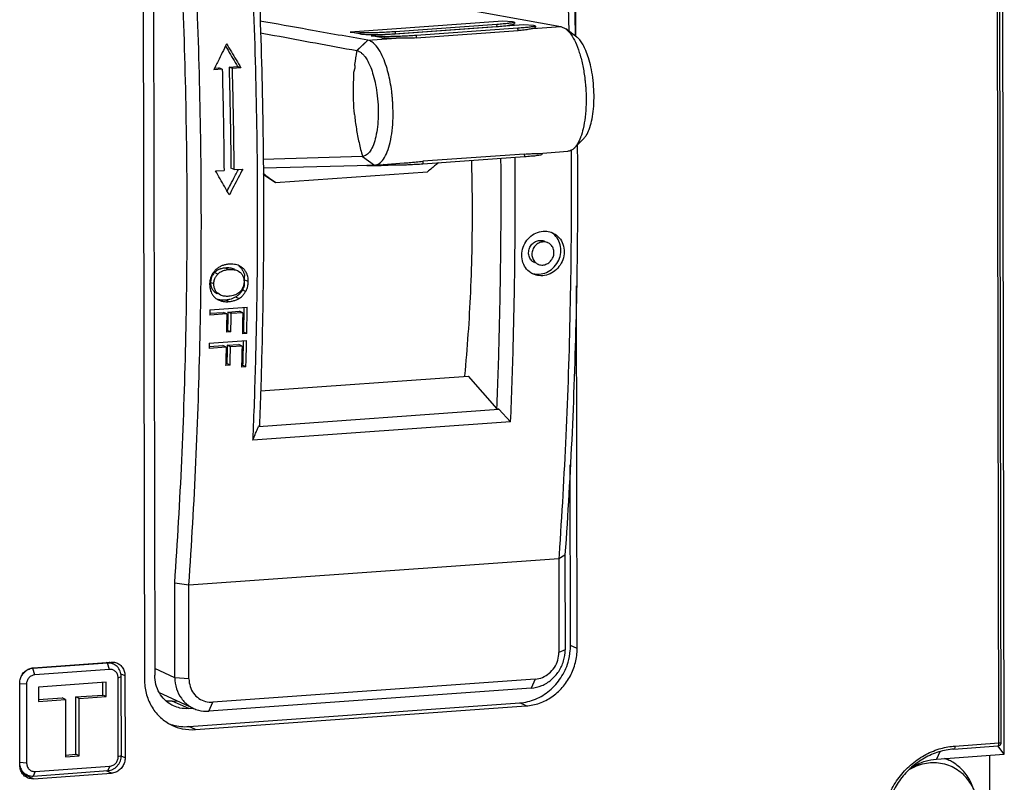
# Model space of a CAD drawing. Units: millimetres. Extents: x -9549 to 10212, y -122113 to 798.
# Drawn here: x 5875 to 5916, y -1157 to -1126 of the extents above; entities that cross this region are included whole.
import ezdxf

# ---------------------------------------------------------------- set-up
doc = ezdxf.new("R2010")
doc.units = ezdxf.units.MM
doc.header["$LTSCALE"] = 23.1
doc.layers.get('0').update_dxf_attribs({"linetype": 'CONTINUOUS'})
for name, color, linetype in [('02___PRT_ALL_AXES', 7, 'CONTINUOUS'), ('3_ALL_AXES', 7, 'CONTINUOUS'), ('7_ALL_FEATURES', 7, 'CONTINUOUS')]:
    doc.layers.add(name, color=color, linetype=linetype)

msp = doc.modelspace()

# ---------------------------------------------------------------- linework, layer by layer
at = {"color": 7, "linetype": 'Continuous'}
for p, q in [((5915.848, -1155.835), (5915.745, -1100.937)), ((5915.629, -1155.368), (5915.54, -1107.997)), ((5915.725, -1155.343), (5915.636, -1107.972)), ((5898.203, -1126.276), (5898.179, -1113.113)), ((5880.356, -1114.388), (5880.428, -1152.757)), ((5880.783, -1114.213), (5880.855, -1152.583)), ((5892.71, -1124.995), (5897.586, -1125.866)), ((5895.19, -1125.646), (5888.9, -1126.096)), ((5896.056, -1125.801), (5889.765, -1126.251)), ((5894.949, -1125.784), (5890.756, -1126.084)), ((5890.76, -1126.166), (5894.954, -1125.866)), ((5894.953, -1125.866), (5894.949, -1125.784)), ((5895.594, -1125.678), (5895.19, -1125.646)), ((5895.669, -1125.694), (5895.672, -1125.749)), ((5896.459, -1125.832), (5896.056, -1125.801)), ((5896.43, -1125.949), (5897.586, -1125.866)), ((5896.534, -1125.848), (5896.537, -1125.904)), ((5897.586, -1125.866), (5897.784, -1125.958)), ((5888.9, -1126.096), (5889.303, -1126.127)), ((5889.306, -1126.169), (5888.9, -1126.096)), ((5889.303, -1126.127), (5889.306, -1126.169)), ((5889.765, -1126.251), (5890.169, -1126.282)), ((5890.171, -1126.323), (5889.765, -1126.251)), ((5890.169, -1126.282), (5890.171, -1126.323)), ((5890.756, -1126.084), (5890.76, -1126.166)), ((5895.815, -1125.938), (5891.621, -1126.238)), ((5891.621, -1126.238), (5891.626, -1126.339)), ((5891.626, -1126.339), (5895.82, -1126.039)), ((5895.82, -1126.039), (5895.815, -1125.938)), ((5898.238, -1126.302), (5897.784, -1125.958)), ((5897.909, -1125.954), (5897.911, -1126.048)), ((5883.768, -1126.672), (5883.874, -1126.849)), ((5889.636, -1126.435), (5889.181, -1126.86)), ((5889.636, -1126.435), (5889.186, -1126.861)), ((5889.636, -1126.435), (5890.792, -1126.352)), ((5889.141, -1127.133), (5889.146, -1127.101)), ((5889.146, -1127.101), (5889.158, -1127.023)), ((5889.158, -1127.023), (5889.174, -1126.927)), ((5889.174, -1126.927), (5889.186, -1126.861)), ((5889.181, -1126.86), (5889.186, -1126.861)), ((5883.362, -1127.496), (5883.284, -1127.655)), ((5889.1, -1127.449), (5889.112, -1127.352)), ((5889.112, -1127.352), (5889.113, -1127.341)), ((5883.633, -1127.63), (5883.284, -1127.655)), ((5883.321, -1127.58), (5883.497, -1127.568)), ((5883.633, -1127.63), (5883.497, -1127.568)), ((5883.916, -1127.538), (5884.266, -1127.513)), ((5884.053, -1127.6), (5883.916, -1127.538)), ((5884.402, -1127.575), (5884.053, -1127.6)), ((5884.402, -1127.575), (5884.266, -1127.513)), ((5889.054, -1127.968), (5889.058, -1127.911)), ((5898.538, -1130.465), (5898.137, -1130.87)), ((5896.087, -1131.119), (5891.894, -1131.419)), ((5896.092, -1131.22), (5896.087, -1131.119)), ((5896.661, -1131.092), (5897.873, -1131.006)), ((5896.812, -1131.13), (5896.81, -1131.082)), ((5898.002, -1130.964), (5898.002, -1131.004)), ((5898.257, -1130.76), (5898.258, -1130.868)), ((5889.407, -1131.216), (5885.311, -1131.344)), ((5889.407, -1131.216), (5889.903, -1131.575)), ((5889.412, -1131.216), (5889.407, -1131.216)), ((5889.412, -1131.216), (5889.903, -1131.576)), ((5889.917, -1131.575), (5891.132, -1131.488)), ((5890.447, -1131.564), (5890.263, -1131.55)), ((5890.445, -1131.537), (5890.447, -1131.564)), ((5891.039, -1131.564), (5891.134, -1131.561)), ((5891.894, -1131.419), (5891.899, -1131.52)), ((5891.899, -1131.52), (5896.092, -1131.22)), ((5883.357, -1131.817), (5883.707, -1131.792)), ((5884.126, -1131.762), (5883.99, -1131.7)), ((5884.126, -1131.762), (5884.476, -1131.737)), ((5884.26, -1131.831), (5884.301, -1131.75)), ((5885.315, -1131.689), (5889.188, -1131.593)), ((5885.318, -1131.945), (5885.824, -1132.298)), ((5885.824, -1132.298), (5892.092, -1131.85)), ((5889.188, -1131.593), (5889.59, -1131.583)), ((5889.59, -1131.583), (5889.903, -1131.575)), ((5889.908, -1131.575), (5889.903, -1131.575)), ((5889.903, -1131.591), (5889.908, -1131.591)), ((5889.908, -1131.575), (5889.917, -1131.575)), ((5889.908, -1131.591), (5889.917, -1131.591)), ((5889.917, -1131.591), (5889.933, -1131.591)), ((5889.933, -1131.591), (5890.044, -1131.589)), ((5890.447, -1131.576), (5890.464, -1131.575)), ((5883.298, -1135.958), (5883.282, -1135.979)), ((5883.452, -1136.064), (5883.316, -1136.002)), ((5883.892, -1135.877), (5883.756, -1135.814)), ((5884.273, -1135.926), (5884.386, -1136.004)), ((5884.495, -1135.829), (5884.359, -1135.766)), ((5883.289, -1136.47), (5883.153, -1136.408)), ((5884.542, -1136.385), (5884.54, -1136.528)), ((5884.543, -1136.232), (5884.542, -1136.385)), ((5884.545, -1136.084), (5884.543, -1136.232)), ((5884.706, -1136.371), (5884.566, -1136.307)), ((5883.115, -1136.454), (5883.115, -1136.483)), ((5883.445, -1136.855), (5883.309, -1136.792)), ((5883.309, -1136.792), (5883.421, -1136.866)), ((5884.477, -1136.691), (5884.462, -1136.718)), ((5884.598, -1136.78), (5884.462, -1136.718)), ((5898.251, -1151.482), (5898.223, -1136.551)), ((5883.191, -1136.842), (5883.204, -1136.868)), ((5883.421, -1136.866), (5883.437, -1136.873)), ((5883.557, -1136.928), (5883.445, -1136.855)), ((5883.897, -1137.198), (5883.761, -1137.135)), ((5884.311, -1137.074), (5884.175, -1137.011)), ((5884.289, -1136.931), (5884.271, -1136.945)), ((5883.126, -1137.538), (5883.122, -1137.751)), ((5883.126, -1137.538), (5884.664, -1137.428)), ((5883.136, -1137.678), (5883.685, -1137.639)), ((5883.821, -1137.701), (5883.685, -1137.639)), ((5883.866, -1137.626), (5883.865, -1137.702)), ((5883.866, -1137.626), (5884.342, -1137.592)), ((5884.002, -1137.688), (5883.866, -1137.626)), ((5884.479, -1137.654), (5884.342, -1137.592)), ((5884.526, -1137.438), (5884.522, -1137.655)), ((5883.821, -1137.701), (5883.122, -1137.751)), ((5883.821, -1137.701), (5883.812, -1138.204)), ((5883.862, -1137.877), (5883.852, -1138.38)), ((5883.865, -1137.702), (5883.862, -1137.877)), ((5884.479, -1137.654), (5884.002, -1137.688)), ((5884.522, -1137.655), (5884.521, -1137.728)), ((5883.801, -1138.384), (5883.852, -1138.38)), ((5883.808, -1138.379), (5883.806, -1138.456)), ((5883.988, -1138.443), (5883.806, -1138.456)), ((5883.812, -1138.204), (5883.808, -1138.379)), ((5883.988, -1138.443), (5883.852, -1138.38)), ((5884.456, -1138.454), (5884.507, -1138.45)), ((5884.463, -1138.449), (5884.462, -1138.526)), ((5884.468, -1138.235), (5884.463, -1138.449)), ((5884.643, -1138.513), (5884.507, -1138.45)), ((5883.099, -1138.91), (5884.637, -1138.8)), ((5884.643, -1138.513), (5884.462, -1138.526)), ((5884.499, -1138.81), (5884.492, -1139.098)), ((5883.099, -1138.91), (5883.094, -1139.122)), ((5883.793, -1139.072), (5883.094, -1139.122)), ((5883.109, -1139.049), (5883.656, -1139.01)), ((5883.793, -1139.072), (5883.656, -1139.01)), ((5883.793, -1139.072), (5883.78, -1139.574)), ((5883.832, -1139.248), (5883.819, -1139.749)), ((5883.836, -1139.073), (5883.832, -1139.248)), ((5883.838, -1138.997), (5883.836, -1139.073)), ((5883.838, -1138.997), (5884.314, -1138.963)), ((5883.974, -1139.059), (5883.838, -1138.997)), ((5884.45, -1139.025), (5883.974, -1139.059)), ((5884.45, -1139.025), (5884.314, -1138.963)), ((5883.78, -1139.574), (5883.776, -1139.748)), ((5884.436, -1139.605), (5884.43, -1139.818)), ((5883.768, -1139.753), (5883.819, -1139.749)), ((5883.776, -1139.748), (5883.774, -1139.825)), ((5883.955, -1139.812), (5883.774, -1139.825)), ((5883.955, -1139.812), (5883.819, -1139.749)), ((5884.423, -1139.822), (5884.473, -1139.819)), ((5884.43, -1139.818), (5884.428, -1139.894)), ((5884.609, -1139.881), (5884.428, -1139.894)), ((5884.609, -1139.881), (5884.473, -1139.819)), ((5885.21, -1140.873), (5893.759, -1140.262)), ((5893.759, -1140.262), (5894.948, -1141.61)), ((5885.129, -1142.337), (5895.024, -1141.63)), ((5895.024, -1141.63), (5894.948, -1141.61)), ((5895.024, -1141.63), (5895.512, -1142.141)), ((5895.512, -1142.141), (5884.888, -1142.9)), ((5885.163, -1142.31), (5885.129, -1142.337)), ((5897.979, -1151.358), (5897.965, -1143.922)), ((5882.257, -1148.863), (5897.494, -1147.774)), ((5897.505, -1147.613), (5897.494, -1147.774)), ((5897.494, -1147.774), (5897.75, -1147.627)), ((5897.494, -1147.774), (5897.501, -1151.64)), ((5897.75, -1147.627), (5897.758, -1151.535)), ((5881.682, -1152.685), (5881.674, -1148.777)), ((5881.674, -1148.777), (5882.257, -1148.864)), ((5882.264, -1152.73), (5882.257, -1148.864)), ((5898.251, -1151.482), (5897.979, -1151.358)), ((5897.758, -1151.535), (5897.501, -1151.64)), ((5878.912, -1152.084), (5875.837, -1152.304)), ((5875.848, -1152.273), (5879.063, -1152.043)), ((5878.912, -1152.084), (5878.854, -1152.058)), ((5878.994, -1152.343), (5878.912, -1152.084)), ((5879.163, -1152.129), (5878.987, -1152.048)), ((5875.837, -1152.304), (5875.796, -1152.286)), ((5875.919, -1152.563), (5875.837, -1152.304)), ((5878.994, -1152.343), (5875.919, -1152.563)), ((5879.344, -1152.687), (5879.472, -1152.635)), ((5879.461, -1152.519), (5879.624, -1152.593)), ((5879.478, -1155.881), (5879.472, -1152.635)), ((5879.624, -1152.593), (5879.63, -1155.988)), ((5881.682, -1152.685), (5880.854, -1152.305)), ((5875.296, -1156.297), (5875.29, -1152.903)), ((5875.57, -1152.957), (5875.29, -1152.936)), ((5875.57, -1152.957), (5875.576, -1156.204)), ((5878.855, -1152.87), (5876.059, -1153.07)), ((5878.72, -1153.398), (5878.719, -1152.879)), ((5878.856, -1153.46), (5878.855, -1152.87)), ((5879.35, -1155.934), (5879.344, -1152.687)), ((5882.264, -1152.73), (5881.682, -1152.685)), ((5896.525, -1152.743), (5883.245, -1153.693)), ((5896.525, -1152.743), (5896.362, -1153.111)), ((5876.059, -1153.07), (5876.06, -1153.66)), ((5877.602, -1153.478), (5878.72, -1153.398)), ((5877.738, -1153.54), (5878.856, -1153.46)), ((5878.856, -1153.46), (5878.72, -1153.398)), ((5882.455, -1153.948), (5881.053, -1153.306)), ((5896.362, -1153.111), (5883.083, -1154.061)), ((5876.06, -1153.588), (5877.043, -1153.518)), ((5876.06, -1153.66), (5877.179, -1153.58)), ((5877.179, -1153.58), (5877.043, -1153.518)), ((5877.179, -1153.58), (5877.183, -1155.941)), ((5877.738, -1153.54), (5877.602, -1153.478)), ((5877.606, -1155.839), (5877.602, -1153.478)), ((5877.742, -1155.901), (5877.738, -1153.54)), ((5881.575, -1153.647), (5881.766, -1153.633)), ((5882.255, -1153.958), (5881.575, -1153.647)), ((5882.257, -1154.696), (5895.886, -1153.721)), ((5882.529, -1154.821), (5896.158, -1153.846)), ((5883.083, -1154.061), (5883.245, -1153.693)), ((5896.158, -1153.846), (5895.886, -1153.721)), ((5882.255, -1153.958), (5882.454, -1153.944)), ((5881.594, -1154.63), (5881.609, -1154.634)), ((5882.529, -1154.821), (5882.257, -1154.696)), ((5913.768, -1155.623), (5915.586, -1155.493)), ((5913.812, -1155.498), (5915.629, -1155.368)), ((5915.848, -1155.835), (5915.587, -1155.492)), ((5877.183, -1155.869), (5877.606, -1155.839)), ((5877.183, -1155.941), (5877.742, -1155.901)), ((5877.742, -1155.901), (5877.606, -1155.839)), ((5879.35, -1155.934), (5879.478, -1155.881)), ((5913.186, -1155.732), (5913.052, -1156.035)), ((5913.052, -1156.035), (5915.848, -1155.835)), ((5875.576, -1156.204), (5875.296, -1156.182)), ((5879.63, -1155.988), (5879.475, -1155.917)), ((5875.594, -1156.687), (5875.38, -1156.589)), ((5875.857, -1156.848), (5875.41, -1156.643)), ((5875.845, -1156.732), (5878.92, -1156.512)), ((5875.926, -1156.548), (5875.845, -1156.732)), ((5875.857, -1156.848), (5879.072, -1156.618)), ((5875.926, -1156.548), (5879.001, -1156.328)), ((5879.072, -1156.618), (5878.851, -1156.517)), ((5879.001, -1156.328), (5878.92, -1156.512))]:
    msp.add_line(p, q, dxfattribs=at)
for points, start_tangent, end_tangent in [([(5897.435, -1116.399), (5897.747, -1121.732), (5897.909, -1125.954)], (0.069449, -0.997586), (0.029357, -0.999569)), ([(5897.691, -1116.336), (5898.003, -1121.655), (5898.176, -1126.249)], (0.069625, -0.997573), (0.027791, -0.999614)), ([(5882.189, -1133.381), (5882.119, -1128.11), (5881.927, -1122.805), (5881.616, -1117.485)], (-0.001879, 0.999998), (-0.069625, 0.997573)), ([(5882.772, -1133.426), (5882.701, -1128.141), (5882.51, -1122.822), (5882.198, -1117.489)], (-0.001879, 0.999998), (-0.069449, 0.997586)), ([(5884.527, -1117.643), (5884.815, -1122.62), (5885.007, -1127.958), (5885.078, -1133.261)], (0.068118, -0.997677), (0.001879, -0.999998)), ([(5884.786, -1117.628), (5885.084, -1122.825), (5885.267, -1128.007), (5885.327, -1131.69)], (0.068086, -0.997679), (0.0083, -0.999966)), ([(5889.636, -1126.435), (5887.192, -1126), (5885.183, -1125.642)], (-0.984621, 0.174704), (-0.98444, 0.175723)), ([(5895.662, -1125.691), (5895.655, -1125.703), (5895.572, -1125.722), (5895.42, -1125.742), (5895.207, -1125.763), (5894.949, -1125.784)], (-0.31214, -0.950036), (-0.997452, -0.071338)), ([(5894.954, -1125.866), (5895.212, -1125.844), (5895.424, -1125.819), (5895.576, -1125.792), (5895.658, -1125.765), (5895.665, -1125.748)], (0.997452, 0.071338), (0.178018, 0.984027)), ([(5895.594, -1125.678), (5895.663, -1125.688), (5895.662, -1125.691)], (0.997028, -0.077037), (-0.31214, -0.950036)), ([(5896.528, -1125.846), (5896.521, -1125.858), (5896.438, -1125.876), (5896.285, -1125.896), (5896.073, -1125.918), (5895.815, -1125.938)], (-0.31214, -0.950036), (-0.997452, -0.071338)), ([(5896.459, -1125.832), (5896.528, -1125.843), (5896.528, -1125.846)], (0.997028, -0.077037), (-0.31214, -0.950036)), ([(5885.2, -1126.125), (5885.782, -1126.233), (5887.473, -1126.545), (5889.181, -1126.86)], (0.983285, -0.182074), (0.983513, -0.180837)), ([(5890.756, -1126.084), (5890.47, -1126.102), (5890.177, -1126.117), (5889.896, -1126.128), (5889.646, -1126.133), (5889.444, -1126.133), (5889.303, -1126.127)], (-0.997452, -0.071338), (-0.997028, 0.077037)), ([(5889.305, -1126.169), (5889.447, -1126.185), (5889.649, -1126.195), (5889.899, -1126.198), (5890.18, -1126.194), (5890.474, -1126.183), (5890.76, -1126.166)], (0.984486, -0.175465), (0.997452, 0.071338)), ([(5891.621, -1126.238), (5891.335, -1126.256), (5891.042, -1126.271), (5890.761, -1126.282), (5890.512, -1126.287), (5890.31, -1126.287), (5890.169, -1126.282)], (-0.997452, -0.071338), (-0.997028, 0.077037)), ([(5896.43, -1125.949), (5896.277, -1125.98), (5896.069, -1126.014), (5895.82, -1126.039)], (-0.977309, -0.211817), (-0.997452, -0.071338)), ([(5896.43, -1125.949), (5896.521, -1125.921), (5896.531, -1125.902)], (0.977294, 0.211889), (0.250487, 0.96812)), ([(5897.784, -1125.958), (5897.792, -1125.965), (5897.992, -1126.183), (5898.178, -1126.511), (5898.34, -1126.932), (5898.471, -1127.426), (5898.563, -1127.969)], (0.800472, -0.59937), (0.127421, -0.991849)), ([(5883.813, -1126.58), (5883.637, -1126.939), (5883.461, -1127.297), (5883.362, -1127.496)], (-0.439797, -0.898097), (-0.443039, -0.896503)), ([(5883.813, -1126.58), (5884.01, -1126.912), (5884.206, -1127.244), (5884.402, -1127.575)], (0.510369, -0.859956), (0.508213, -0.861231)), ([(5890.613, -1128.538), (5890.551, -1128.142), (5890.47, -1127.777), (5890.365, -1127.421), (5890.226, -1127.075), (5890.027, -1126.731), (5889.799, -1126.503), (5889.636, -1126.435)], (-0.126806, 0.991928), (-0.983688, 0.179882)), ([(5890.171, -1126.323), (5890.317, -1126.339), (5890.53, -1126.349), (5890.792, -1126.352)], (0.984486, -0.175465), (0.99999, 0.004365)), ([(5891.626, -1126.339), (5891.351, -1126.351), (5891.066, -1126.353), (5890.792, -1126.352)], (-0.997452, -0.071338), (-0.99999, -0.004365)), ([(5898.94, -1128.461), (5898.894, -1127.97), (5898.818, -1127.534), (5898.721, -1127.163), (5898.612, -1126.861), (5898.499, -1126.626), (5898.385, -1126.452), (5898.275, -1126.332), (5898.237, -1126.301)], (-0.052869, 0.998601), (-0.798466, 0.602039)), ([(5883.874, -1126.849), (5884.07, -1127.181), (5884.266, -1127.513)], (0.509711, -0.860346), (0.508266, -0.8612)), ([(5889.186, -1126.861), (5889.275, -1126.892), (5889.376, -1126.96), (5889.485, -1127.074), (5889.6, -1127.244), (5889.717, -1127.479), (5889.829, -1127.784), (5889.928, -1128.16), (5890.005, -1128.602), (5890.051, -1129.096)], (0.981519, -0.191365), (0.051847, -0.998655)), ([(5889.071, -1127.692), (5889.078, -1127.671), (5889.085, -1127.652), (5889.091, -1127.634), (5889.096, -1127.617), (5889.1, -1127.601), (5889.103, -1127.586), (5889.106, -1127.573), (5889.109, -1127.56), (5889.11, -1127.548), (5889.111, -1127.537), (5889.112, -1127.528), (5889.113, -1127.519), (5889.113, -1127.511), (5889.114, -1127.504), (5889.114, -1127.497), (5889.114, -1127.491), (5889.114, -1127.486), (5889.112, -1127.479), (5889.106, -1127.477), (5889.102, -1127.475), (5889.1, -1127.471), (5889.098, -1127.465), (5889.098, -1127.457), (5889.1, -1127.449)], (0.326309, 0.945263), (0.185468, 0.98265)), ([(5889.113, -1127.341), (5889.121, -1127.276), (5889.13, -1127.209), (5889.141, -1127.133)], (0.124953, 0.992163), (0.146334, 0.989235)), ([(5883.633, -1127.63), (5883.666, -1129.02), (5883.691, -1130.408), (5883.707, -1131.792)], (0.026579, -0.999647), (0.008703, -0.999962)), ([(5883.916, -1127.538), (5883.949, -1128.928), (5883.974, -1130.316), (5883.99, -1131.7)], (0.026687, -0.999644), (0.008733, -0.999962)), ([(5884.126, -1131.762), (5884.11, -1130.378), (5884.086, -1128.99), (5884.053, -1127.6)], (-0.008703, 0.999962), (-0.026579, 0.999647)), ([(5889.058, -1127.853), (5889.056, -1127.822), (5889.055, -1127.791), (5889.056, -1127.763)], (-0.077495, 0.996993), (0.080808, 0.99673)), ([(5889.056, -1127.763), (5889.06, -1127.738), (5889.064, -1127.715), (5889.071, -1127.692)], (0.086421, 0.996259), (0.319012, 0.947751)), ([(5889.058, -1127.911), (5889.059, -1127.894), (5889.059, -1127.873), (5889.058, -1127.853)], (0.088422, 0.996083), (-0.066632, 0.997778)), ([(5889.039, -1128.769), (5889.036, -1128.604), (5889.037, -1128.451), (5889.04, -1128.3)], (-0.022208, 0.999753), (0.02647, 0.99965)), ([(5889.04, -1128.3), (5889.041, -1128.237), (5889.044, -1128.178), (5889.046, -1128.119)], (0.026731, 0.999643), (0.044719, 0.999)), ([(5889.046, -1128.119), (5889.049, -1128.067), (5889.051, -1128.017), (5889.054, -1127.968)], (0.04471, 0.999), (0.060679, 0.998157)), ([(5898.563, -1127.969), (5898.584, -1128.147), (5898.6, -1128.326), (5898.612, -1128.505)], (0.127421, -0.991849), (0.052882, -0.998601)), ([(5890.661, -1129.074), (5890.65, -1128.894), (5890.634, -1128.715), (5890.613, -1128.538)], (-0.051838, 0.998656), (-0.126806, 0.991928)), ([(5898.612, -1128.505), (5898.619, -1129.065), (5898.581, -1129.598), (5898.499, -1130.075), (5898.397, -1130.421)], (0.052878, -0.998601), (-0.349074, -0.937095)), ([(5898.538, -1130.465), (5898.623, -1130.358), (5898.751, -1130.103), (5898.85, -1129.767), (5898.916, -1129.368), (5898.946, -1128.926), (5898.94, -1128.461)], (0.703891, 0.710308), (-0.052869, 0.998601)), ([(5889.082, -1129.495), (5889.06, -1129.238), (5889.047, -1129.001), (5889.039, -1128.769)], (-0.097301, 0.995255), (-0.02218, 0.999754)), ([(5890.052, -1129.096), (5890.058, -1129.559), (5890.027, -1130.003), (5889.959, -1130.405), (5889.858, -1130.742), (5889.728, -1130.998), (5889.577, -1131.158), (5889.412, -1131.216)], (0.051849, -0.998655), (-0.9991, -0.042411)), ([(5889.917, -1131.575), (5890.098, -1131.509), (5890.273, -1131.328), (5890.427, -1131.034), (5890.548, -1130.638), (5890.63, -1130.162), (5890.669, -1129.631), (5890.661, -1129.074)], (0.99723, 0.074375), (-0.051851, 0.998655)), ([(5889.082, -1129.495), (5889.157, -1130.076), (5889.267, -1130.651), (5889.412, -1131.216)], (0.097547, -0.995231), (0.27801, -0.960578)), ([(5898.397, -1130.421), (5898.378, -1130.47), (5898.225, -1130.763), (5898.137, -1130.871)], (-0.349074, -0.937095), (-0.70287, -0.711319)), ([(5896.087, -1131.119), (5896.337, -1131.105), (5896.546, -1131.098), (5896.667, -1131.092)], (0.997452, 0.071338), (0.997386, 0.072253)), ([(5896.092, -1131.22), (5896.351, -1131.2), (5896.563, -1131.179), (5896.716, -1131.158)], (0.997452, 0.071338), (0.999736, -0.022987)), ([(5896.716, -1131.158), (5896.798, -1131.14), (5896.805, -1131.128)], (0.999736, -0.022987), (0.312385, 0.949955)), ([(5898.137, -1130.871), (5898.05, -1130.942), (5897.873, -1131.006)], (-0.70287, -0.711319), (-0.997128, -0.075738)), ([(5898.002, -1131.004), (5898.009, -1132.336)], (0.007686, -0.99997), (0.001879, -0.999998)), ([(5898.258, -1130.868), (5898.265, -1132.231)], (0.007851, -0.999969), (0.001879, -0.999998)), ([(5890.447, -1131.564), (5890.587, -1131.57), (5890.79, -1131.57), (5891.039, -1131.564)], (0.997028, -0.077037), (0.999542, 0.030265)), ([(5891.13, -1131.488), (5891.335, -1131.47), (5891.619, -1131.442), (5891.894, -1131.419)], (0.997374, 0.072428), (0.997452, 0.071338)), ([(5891.134, -1131.561), (5891.32, -1131.554), (5891.613, -1131.539), (5891.899, -1131.52)], (0.999375, 0.035344), (0.997452, 0.071338)), ([(5892.556, -1131.473), (5892.419, -1131.578), (5892.263, -1131.705), (5892.092, -1131.85)], (-0.800224, -0.599701), (-0.753968, -0.656911)), ([(5893.896, -1131.379), (5893.924, -1133.012), (5893.854, -1136.806), (5893.614, -1140.252)], (0.027454, -0.999623), (-0.095805, -0.9954)), ([(5895.12, -1132.456), (5895.114, -1131.291)], (-0.001879, 0.999998), (-0.006987, 0.999976)), ([(5895.702, -1132.501), (5895.696, -1131.249)], (-0.001879, 0.999998), (-0.007336, 0.999973)), ([(5883.923, -1132.802), (5883.734, -1132.474), (5883.547, -1132.146), (5883.357, -1131.817)], (-0.497121, 0.867681), (-0.499355, 0.866397)), ([(5883.835, -1132.648), (5883.971, -1132.385), (5884.157, -1132.031), (5884.26, -1131.831)], (0.459615, 0.888118), (0.456122, 0.889917)), ([(5884.476, -1131.737), (5884.293, -1132.093), (5884.107, -1132.447), (5883.923, -1132.802)], (-0.458795, -0.888542), (-0.46252, -0.886609)), ([(5885.824, -1132.298), (5885.656, -1132.177), (5885.518, -1132.072), (5885.406, -1131.981), (5885.319, -1131.905), (5885.318, -1131.904)], (-0.819277, 0.573399), (-0.735959, 0.677026)), ([(5885.327, -1131.69), (5885.334, -1133.156)], (0.0083, -0.999966), (0.001879, -0.999998)), ([(5889.59, -1131.585), (5889.731, -1131.591), (5889.903, -1131.591)], (0.997028, -0.077037), (0.999961, 0.008808)), ([(5890.044, -1131.589), (5890.183, -1131.585), (5890.447, -1131.576)], (0.999776, 0.021173), (0.999048, 0.043616)), ([(5898.009, -1132.336), (5897.958, -1137.564), (5897.786, -1142.717), (5897.505, -1147.613)], (0.001879, -0.999998), (-0.069367, -0.997591)), ([(5898.265, -1132.231), (5898.214, -1137.446), (5898.042, -1142.585), (5897.75, -1147.627)], (0.001879, -0.999998), (-0.070376, -0.997521)), ([(5894.948, -1141.61), (5895.047, -1138.585), (5895.104, -1135.532), (5895.12, -1132.456)], (0.039794, 0.999208), (-0.001879, 0.999998)), ([(5895.512, -1142.141), (5895.622, -1138.957), (5895.685, -1135.742), (5895.702, -1132.501)], (0.041858, 0.999124), (-0.001879, 0.999998)), ([(5885.334, -1133.156), (5885.319, -1136.232), (5885.262, -1139.285), (5885.163, -1142.31)], (0.001879, -0.999998), (-0.039794, -0.999208)), ([(5881.674, -1148.777), (5881.967, -1143.734), (5882.138, -1138.596), (5882.189, -1133.381)], (0.070376, 0.997521), (-0.001879, 0.999998)), ([(5882.257, -1148.863), (5882.549, -1143.807), (5882.721, -1138.654), (5882.772, -1133.426)], (0.070171, 0.997535), (-0.001879, 0.999998)), ([(5885.078, -1133.261), (5885.061, -1136.502), (5884.998, -1139.716), (5884.888, -1142.9)], (0.001879, -0.999998), (-0.041858, -0.999124)), ([(5896.026, -1134.957), (5896.181, -1134.671), (5896.412, -1134.452), (5896.696, -1134.322), (5896.999, -1134.299), (5897.243, -1134.366)], (0.329159, 0.944274), (0.90899, -0.416818)), ([(5897.581, -1135.089), (5897.531, -1134.778), (5897.381, -1134.513), (5897.183, -1134.344)], (0.010527, 0.999945), (-0.857143, 0.515079)), ([(5897.243, -1134.366), (5897.282, -1134.385), (5897.513, -1134.57), (5897.666, -1134.837), (5897.717, -1135.152)], (0.90899, -0.416818), (-0.010473, -0.999945)), ([(5896.253, -1135.184), (5896.29, -1134.998), (5896.39, -1134.837), (5896.536, -1134.724), (5896.71, -1134.675), (5896.883, -1134.698), (5896.915, -1134.711)], (0.010527, 0.999945), (0.908883, -0.417051)), ([(5897.051, -1134.773), (5897.023, -1134.762), (5896.85, -1134.737), (5896.676, -1134.785), (5896.528, -1134.897), (5896.427, -1135.059), (5896.389, -1135.247)], (-0.908847, 0.417129), (-0.010473, -0.999945)), ([(5897.298, -1135.182), (5897.265, -1135.001), (5897.168, -1134.854), (5897.051, -1134.773)], (0.010473, 0.999945), (-0.908847, 0.417129)), ([(5895.97, -1135.277), (5896.026, -1134.957)], (0.010473, 0.999945), (0.329159, 0.944274)), ([(5896.499, -1135.593), (5896.385, -1135.515), (5896.287, -1135.367), (5896.253, -1135.184)], (-0.908861, 0.417099), (0.010527, 0.999945)), ([(5897.717, -1135.152), (5897.66, -1135.471), (5897.504, -1135.757), (5897.272, -1135.975), (5896.987, -1136.105), (5896.684, -1136.128), (5896.441, -1136.061)], (-0.010473, -0.999945), (-0.908998, 0.416801)), ([(5896.635, -1135.655), (5896.663, -1135.667), (5896.836, -1135.691), (5897.01, -1135.643), (5897.158, -1135.532), (5897.26, -1135.37), (5897.298, -1135.182)], (0.908824, -0.417179), (0.010473, 0.999945)), ([(5897.523, -1135.412), (5897.581, -1135.089)], (0.335159, 0.942162), (0.010527, 0.999945)), ([(5896.441, -1136.061), (5896.402, -1136.042), (5896.173, -1135.858), (5896.021, -1135.591), (5895.97, -1135.277)], (-0.908998, 0.416801), (0.010473, 0.999945)), ([(5896.389, -1135.247), (5896.422, -1135.428), (5896.519, -1135.575), (5896.635, -1135.655)], (-0.010473, -0.999945), (0.908824, -0.417179)), ([(5896.541, -1136.065), (5896.844, -1136.044), (5897.129, -1135.918), (5897.364, -1135.701), (5897.523, -1135.412)], (0.993074, -0.117489), (0.335159, 0.942162)), ([(5883.282, -1135.979), (5883.223, -1136.068)], (-0.60375, -0.797174), (-0.495116, -0.868827)), ([(5883.316, -1136.002), (5883.226, -1136.122)], (-0.693386, -0.720566), (-0.492659, -0.870223)), ([(5883.399, -1135.856), (5883.302, -1135.953), (5883.298, -1135.958)], (-0.764154, -0.645034), (-0.629602, -0.776918)), ([(5883.435, -1135.907), (5883.316, -1136.002)], (-0.858737, -0.512417), (-0.693386, -0.720566)), ([(5883.513, -1135.776), (5883.399, -1135.856)], (-0.865662, -0.500629), (-0.764154, -0.645034)), ([(5883.547, -1135.856), (5883.435, -1135.907)], (-0.943632, -0.330997), (-0.858737, -0.512417)), ([(5883.452, -1136.064), (5883.572, -1135.97)], (0.69336, 0.720592), (0.858818, 0.51228)), ([(5883.636, -1135.716), (5883.513, -1135.776)], (-0.929204, -0.369568), (-0.865662, -0.500629)), ([(5883.756, -1135.814), (5883.586, -1135.843), (5883.547, -1135.856)], (-0.997452, -0.071338), (-0.943632, -0.330997)), ([(5883.572, -1135.97), (5883.722, -1135.906)], (0.858818, 0.51228), (0.96144, 0.275014)), ([(5883.898, -1135.656), (5883.764, -1135.676), (5883.636, -1135.716)], (-0.997452, -0.071338), (-0.929204, -0.369568)), ([(5883.722, -1135.906), (5883.892, -1135.877)], (0.96144, 0.275014), (0.997452, 0.071338)), ([(5884.137, -1135.863), (5884.121, -1135.856), (5883.951, -1135.816), (5883.756, -1135.814)], (-0.907215, 0.420668), (-0.997452, -0.071338)), ([(5883.892, -1135.877), (5884.087, -1135.878), (5884.257, -1135.918), (5884.273, -1135.925)], (0.997452, 0.071338), (0.907212, -0.420673)), ([(5884.332, -1135.72), (5884.132, -1135.663), (5883.898, -1135.656)], (-0.908644, 0.417571), (-0.997452, -0.071338)), ([(5884.323, -1135.736), (5884.359, -1135.766)], (0.783635, -0.621222), (0.732161, -0.681132)), ([(5884.39, -1135.75), (5884.336, -1135.722), (5884.332, -1135.72)], (-0.860672, 0.509159), (-0.908644, 0.417571)), ([(5884.359, -1135.766), (5884.402, -1135.811)], (0.732161, -0.681132), (0.664815, -0.747008)), ([(5884.386, -1136.004), (5884.467, -1136.114)], (0.691078, -0.722781), (0.482148, -0.87609)), ([(5884.495, -1135.829), (5884.39, -1135.75)], (-0.732169, 0.681123), (-0.860672, 0.509159)), ([(5884.402, -1135.811), (5884.441, -1135.86), (5884.503, -1135.965)], (0.664815, -0.747008), (0.418845, -0.908058)), ([(5884.543, -1135.879), (5884.495, -1135.829)], (-0.655763, 0.754967), (-0.732169, 0.681123)), ([(5884.503, -1135.965), (5884.545, -1136.084)], (0.418845, -0.908058), (0.244984, -0.969527)), ([(5884.614, -1135.978), (5884.543, -1135.879)], (-0.497566, 0.867426), (-0.655763, 0.754967)), ([(5884.685, -1136.164), (5884.614, -1135.978)], (-0.221469, 0.975167), (-0.497566, 0.867426)), ([(5896.368, -1136.024), (5896.541, -1136.065)], (0.942355, -0.334615), (0.993074, -0.117489)), ([(5883.119, -1136.404), (5883.115, -1136.454)], (-0.093808, -0.99559), (-0.041459, -0.99914)), ([(5883.165, -1136.195), (5883.128, -1136.333), (5883.119, -1136.404)], (-0.338855, -0.940839), (-0.093808, -0.99559)), ([(5883.153, -1136.408), (5883.168, -1136.553)], (-0.011812, -0.99993), (0.228861, -0.973459)), ([(5883.171, -1136.261), (5883.153, -1136.408)], (-0.242492, -0.970153), (-0.011812, -0.99993)), ([(5883.223, -1136.068), (5883.165, -1136.195)], (-0.495116, -0.868827), (-0.338855, -0.940839)), ([(5883.226, -1136.122), (5883.171, -1136.261)], (-0.492659, -0.870223), (-0.242492, -0.970153)), ([(5883.289, -1136.47), (5883.307, -1136.324)], (0.011752, 0.999931), (0.242229, 0.970219)), ([(5883.307, -1136.324), (5883.362, -1136.184), (5883.367, -1136.176)], (0.242229, 0.970219), (0.506876, 0.862019)), ([(5883.367, -1136.176), (5883.452, -1136.064)], (0.506876, 0.862019), (0.69336, 0.720592)), ([(5884.467, -1136.114), (5884.516, -1136.243), (5884.531, -1136.384)], (0.482148, -0.87609), (-0.011766, -0.999931)), ([(5884.531, -1136.384), (5884.521, -1136.488), (5884.493, -1136.585)], (-0.011766, -0.999931), (-0.35282, -0.935691)), ([(5884.682, -1136.566), (5884.692, -1136.517), (5884.706, -1136.371)], (0.23224, 0.972659), (0.011761, 0.999931)), ([(5884.706, -1136.371), (5884.685, -1136.164)], (0.011761, 0.999931), (-0.221469, 0.975167)), ([(5883.115, -1136.483), (5883.124, -1136.62)], (-0.011756, -0.999931), (0.145035, -0.989426)), ([(5883.124, -1136.62), (5883.154, -1136.749)], (0.145035, -0.989426), (0.310266, -0.95065)), ([(5883.154, -1136.749), (5883.191, -1136.842)], (0.310266, -0.95065), (0.431769, -0.901984)), ([(5883.168, -1136.553), (5883.22, -1136.685)], (0.228861, -0.973459), (0.510827, -0.859684)), ([(5883.22, -1136.685), (5883.309, -1136.792)], (0.510827, -0.859684), (0.74271, -0.669613)), ([(5883.304, -1136.615), (5883.289, -1136.47)], (-0.229123, 0.973397), (0.011752, 0.999931)), ([(5883.356, -1136.747), (5883.304, -1136.615)], (-0.511222, 0.859448), (-0.229123, 0.973397)), ([(5883.445, -1136.855), (5883.356, -1136.747)], (-0.742721, 0.669601), (-0.511222, 0.859448)), ([(5884.39, -1136.76), (5884.316, -1136.831), (5884.23, -1136.887)], (-0.654104, -0.756405), (-0.88026, -0.474491)), ([(5884.462, -1136.718), (5884.385, -1136.833), (5884.289, -1136.931)], (-0.487349, -0.873207), (-0.761498, -0.648167)), ([(5884.449, -1136.677), (5884.39, -1136.76)], (-0.506255, -0.862384), (-0.654104, -0.756405)), ([(5884.493, -1136.585), (5884.449, -1136.677)], (-0.35282, -0.935691), (-0.506255, -0.862384)), ([(5884.54, -1136.528), (5884.519, -1136.593), (5884.493, -1136.656), (5884.477, -1136.691)], (-0.26169, -0.965152), (-0.456099, -0.889929)), ([(5884.521, -1136.895), (5884.598, -1136.78)], (0.631512, 0.775366), (0.487294, 0.873238)), ([(5884.598, -1136.78), (5884.656, -1136.654)], (0.487294, 0.873238), (0.337516, 0.94132)), ([(5884.656, -1136.654), (5884.682, -1136.566)], (0.337516, 0.94132), (0.23224, 0.972659)), ([(5883.204, -1136.868), (5883.275, -1136.974)], (0.465811, -0.884884), (0.644237, -0.764826)), ([(5883.275, -1136.974), (5883.296, -1136.998)], (0.644237, -0.764826), (0.687097, -0.726566)), ([(5883.296, -1136.998), (5883.368, -1137.062)], (0.687097, -0.726566), (0.799729, -0.600361)), ([(5883.368, -1137.062), (5883.448, -1137.113)], (0.799729, -0.600361), (0.88184, -0.471548)), ([(5883.448, -1137.113), (5883.48, -1137.129)], (0.88184, -0.471548), (0.906012, -0.423252)), ([(5883.761, -1137.135), (5883.607, -1137.135), (5883.468, -1137.111)], (-0.997452, -0.071338), (-0.967163, 0.254156)), ([(5883.48, -1137.129), (5883.606, -1137.174), (5883.745, -1137.197), (5883.897, -1137.198)], (0.906012, -0.423252), (0.997452, 0.071338)), ([(5883.902, -1136.978), (5883.724, -1136.974), (5883.568, -1136.933), (5883.557, -1136.928)], (-0.997452, -0.071338), (-0.908211, 0.418514)), ([(5883.94, -1137.107), (5883.911, -1137.114), (5883.761, -1137.135)], (-0.969154, -0.246455), (-0.997452, -0.071338)), ([(5883.897, -1137.198), (5884.046, -1137.176), (5884.185, -1137.134)], (0.997452, 0.071338), (0.931465, 0.36383)), ([(5884.131, -1136.931), (5884.022, -1136.961), (5883.902, -1136.978)], (-0.941561, -0.336842), (-0.997452, -0.071338)), ([(5884.049, -1137.072), (5883.94, -1137.107)], (-0.931725, -0.363164), (-0.969154, -0.246455)), ([(5884.175, -1137.011), (5884.049, -1137.072)], (-0.864333, -0.502919), (-0.931725, -0.363164)), ([(5884.23, -1136.887), (5884.131, -1136.931)], (-0.88026, -0.474491), (-0.941561, -0.336842)), ([(5884.271, -1136.945), (5884.175, -1137.011)], (-0.781042, -0.624478), (-0.864333, -0.502919)), ([(5884.185, -1137.134), (5884.311, -1137.074)], (0.931465, 0.36383), (0.864319, 0.502944)), ([(5884.311, -1137.074), (5884.346, -1137.052)], (0.864319, 0.502944), (0.837582, 0.546312)), ([(5884.346, -1137.052), (5884.425, -1136.993)], (0.837582, 0.546312), (0.761469, 0.648201)), ([(5884.425, -1136.993), (5884.521, -1136.895)], (0.761469, 0.648201), (0.631512, 0.775366)), ([(5884.643, -1138.513), (5884.651, -1138.152), (5884.657, -1137.79), (5884.664, -1137.428)], (0.021403, 0.999771), (0.016496, 0.999864)), ([(5883.988, -1138.443), (5883.993, -1138.191), (5883.998, -1137.94), (5884.002, -1137.688)], (0.020871, 0.999782), (0.017456, 0.999848)), ([(5884.479, -1137.654), (5884.473, -1137.945), (5884.468, -1138.235)], (-0.017456, -0.999848), (-0.020086, -0.999798)), ([(5884.521, -1137.728), (5884.514, -1138.089), (5884.507, -1138.45)], (-0.018218, -0.999834), (-0.021507, -0.999769)), ([(5884.609, -1139.881), (5884.619, -1139.521), (5884.628, -1139.161), (5884.637, -1138.8)], (0.027658, 0.999617), (0.022709, 0.999742)), ([(5883.955, -1139.812), (5883.962, -1139.561), (5883.968, -1139.31), (5883.974, -1139.059)], (0.02712, 0.999632), (0.023677, 0.99972)), ([(5884.45, -1139.025), (5884.443, -1139.315), (5884.436, -1139.605)], (-0.023677, -0.99972), (-0.026328, -0.999653)), ([(5884.492, -1139.098), (5884.483, -1139.459), (5884.473, -1139.819)], (-0.024473, -0.999701), (-0.02779, -0.999614)), ([(5884.888, -1142.9), (5884.969, -1142.713), (5885.049, -1142.525), (5885.129, -1142.337)], (0.395034, 0.918666), (0.39211, 0.919918)), ([(5897.97, -1151.565), (5897.979, -1151.358)], (0.08635, 0.996265), (-0.001879, 0.999998)), ([(5895.886, -1153.721), (5896.534, -1153.567), (5897.118, -1153.21), (5897.581, -1152.688), (5897.878, -1152.049), (5897.97, -1151.565)], (0.997452, 0.071338), (0.08635, 0.996265)), ([(5896.158, -1153.846), (5896.701, -1153.732), (5897.206, -1153.475), (5897.64, -1153.092), (5897.972, -1152.609), (5898.18, -1152.061), (5898.251, -1151.482)], (0.997452, 0.071338), (-0.001879, 0.999998)), ([(5896.362, -1153.111), (5896.794, -1153.008), (5897.184, -1152.77), (5897.492, -1152.422), (5897.69, -1151.996), (5897.758, -1151.535)], (0.997452, 0.071338), (-0.001879, 0.999998)), ([(5896.525, -1152.743), (5896.828, -1152.67), (5897.1, -1152.504), (5897.315, -1152.261), (5897.454, -1151.964), (5897.501, -1151.64)], (0.997452, 0.071338), (-0.001879, 0.999998)), ([(5879.163, -1152.129), (5879.126, -1152.114), (5879.021, -1152.088), (5878.912, -1152.084)], (-0.908977, 0.416847), (-0.997452, -0.071338)), ([(5879.063, -1152.043), (5879.236, -1152.06), (5879.314, -1152.088)], (0.997452, 0.071338), (0.909004, -0.416788)), ([(5879.472, -1152.635), (5879.461, -1152.52), (5879.429, -1152.412), (5879.377, -1152.313), (5879.308, -1152.229), (5879.223, -1152.162), (5879.163, -1152.129)], (-0.001879, 0.999998), (-0.908977, 0.416847)), ([(5879.314, -1152.088), (5879.392, -1152.132), (5879.516, -1152.254), (5879.596, -1152.413), (5879.624, -1152.593)], (0.909004, -0.416788), (0.001879, -0.999998)), ([(5875.29, -1152.903), (5875.317, -1152.719), (5875.396, -1152.549), (5875.52, -1152.409), (5875.675, -1152.314), (5875.848, -1152.273)], (-0.001879, 0.999998), (0.997452, 0.071338)), ([(5875.837, -1152.304), (5875.727, -1152.324), (5875.623, -1152.365), (5875.526, -1152.426), (5875.441, -1152.506), (5875.373, -1152.599)], (-0.997452, -0.071338), (-0.518296, -0.855201)), ([(5875.919, -1152.563), (5875.851, -1152.575), (5875.785, -1152.601), (5875.725, -1152.639), (5875.672, -1152.689), (5875.628, -1152.748), (5875.596, -1152.814), (5875.576, -1152.885), (5875.57, -1152.957)], (-0.997452, -0.071338), (0.001879, -0.999998)), ([(5879.344, -1152.687), (5879.337, -1152.616), (5879.317, -1152.548), (5879.285, -1152.486), (5879.241, -1152.434), (5879.188, -1152.391), (5879.128, -1152.362), (5879.062, -1152.345), (5878.994, -1152.343)], (-0.001879, 0.999998), (-0.997452, -0.071338)), ([(5881.627, -1153.846), (5881.556, -1153.811), (5881.266, -1153.597), (5881.043, -1153.307), (5880.903, -1152.961), (5880.855, -1152.583)], (-0.908956, 0.416892), (-0.001879, 0.999998)), ([(5880.428, -1152.757), (5880.5, -1153.325), (5880.711, -1153.844), (5881.045, -1154.279), (5881.48, -1154.599), (5881.586, -1154.652)], (0.001879, -0.999998), (0.908956, -0.416892)), ([(5881.682, -1152.685), (5881.751, -1153.136), (5881.95, -1153.533), (5882.26, -1153.838), (5882.455, -1153.948)], (0.001879, -0.999998), (0.908983, -0.416834)), ([(5882.264, -1152.73), (5882.313, -1153.046), (5882.453, -1153.324), (5882.669, -1153.536), (5882.941, -1153.664), (5883.245, -1153.693)], (0.001879, -0.999998), (0.997452, 0.071338)), ([(5881.575, -1153.647), (5881.319, -1153.64)], (-0.997452, -0.071338), (-0.992241, 0.124327)), ([(5882.255, -1153.958), (5881.893, -1153.934), (5881.627, -1153.846)], (-0.997452, -0.071338), (-0.908956, 0.416892)), ([(5882.455, -1153.948), (5882.65, -1154.019), (5883.083, -1154.061)], (0.908983, -0.416834), (0.997452, 0.071338)), ([(5881.445, -1154.582), (5881.594, -1154.63)], (0.937442, -0.348142), (0.9631, -0.269145)), ([(5881.586, -1154.652), (5881.986, -1154.784), (5882.529, -1154.821)], (0.908956, -0.416892), (0.997452, 0.071338)), ([(5881.609, -1154.634), (5882.257, -1154.696)], (0.965181, -0.261583), (0.997452, 0.071338)), ([(5915.586, -1155.493), (5915.595, -1155.49), (5915.613, -1155.467), (5915.625, -1155.423), (5915.629, -1155.368)], (0.996, 0.089354), (-0.001879, 0.999998)), ([(5915.586, -1155.493), (5915.639, -1155.479), (5915.686, -1155.444), (5915.717, -1155.393), (5915.719, -1155.384)], (0.997435, 0.071575), (0.267226, 0.963634)), ([(5915.629, -1155.368), (5915.679, -1155.363), (5915.713, -1155.354), (5915.725, -1155.344), (5915.725, -1155.343)], (0.997452, 0.071338), (-0.120928, 0.992661)), ([(5915.719, -1155.384), (5915.725, -1155.343)], (0.267226, 0.963634), (-0.000581, 1)), ([(5878.92, -1156.512), (5879.029, -1156.492), (5879.134, -1156.451), (5879.231, -1156.39), (5879.315, -1156.31), (5879.385, -1156.216), (5879.436, -1156.11), (5879.468, -1155.997), (5879.478, -1155.881)], (0.997452, 0.071338), (-0.001879, 0.999998)), ([(5910.817, -1158.706), (5910.915, -1158.053), (5911.151, -1157.393), (5911.514, -1156.793), (5911.987, -1156.282), (5912.546, -1155.885), (5913.165, -1155.619), (5913.747, -1155.504)], (0.051571, 0.998669), (0.995552, 0.094214)), ([(5913.768, -1155.623), (5913.149, -1155.739), (5912.56, -1155.993), (5912.028, -1156.373), (5911.578, -1156.861), (5911.232, -1157.433), (5911.006, -1158.062), (5910.911, -1158.72)], (-0.997452, -0.071338), (-0.042056, -0.999115)), ([(5913.747, -1155.504), (5913.812, -1155.498)], (0.995552, 0.094214), (0.997452, 0.071338)), ([(5913.812, -1155.498), (5913.808, -1155.553), (5913.796, -1155.595), (5913.779, -1155.619), (5913.768, -1155.623)], (0.001879, -0.999998), (-0.995459, -0.095196)), ([(5875.606, -1156.803), (5875.528, -1156.759), (5875.404, -1156.637), (5875.324, -1156.478), (5875.296, -1156.297)], (-0.909004, 0.416788), (-0.001879, 0.999998)), ([(5875.296, -1156.3), (5875.328, -1156.404)], (0.196661, -0.980472), (0.375943, -0.926643)), ([(5875.576, -1156.204), (5875.583, -1156.275), (5875.603, -1156.343), (5875.635, -1156.404), (5875.679, -1156.457), (5875.732, -1156.499), (5875.792, -1156.529), (5875.858, -1156.545), (5875.926, -1156.548)], (0.001879, -0.999998), (0.997452, 0.071338)), ([(5879.001, -1156.328), (5879.069, -1156.316), (5879.135, -1156.29), (5879.195, -1156.252), (5879.248, -1156.202), (5879.292, -1156.143), (5879.324, -1156.077), (5879.344, -1156.006), (5879.35, -1155.934)], (0.997452, 0.071338), (-0.001879, 0.999998)), ([(5879.63, -1155.988), (5879.603, -1156.172), (5879.524, -1156.342), (5879.4, -1156.482), (5879.245, -1156.577), (5879.072, -1156.618)], (0.001879, -0.999998), (-0.997452, -0.071338)), ([(5911.967, -1156.421), (5912.128, -1156.32), (5912.586, -1156.122), (5913.052, -1156.035)], (0.825378, 0.564581), (0.997452, 0.071338)), ([(5875.328, -1156.404), (5875.379, -1156.502), (5875.449, -1156.587), (5875.534, -1156.654), (5875.594, -1156.687)], (0.375943, -0.926643), (0.908977, -0.416846)), ([(5875.594, -1156.687), (5875.631, -1156.702), (5875.736, -1156.728), (5875.845, -1156.732)], (0.908977, -0.416846), (0.997452, 0.071338)), ([(5875.857, -1156.848), (5875.684, -1156.831), (5875.606, -1156.803)], (-0.997452, -0.071338), (-0.909004, 0.416788))]:
    msp.add_spline(points, degree=3, dxfattribs=dict(at, start_tangent=start_tangent, end_tangent=end_tangent))
at = {"layer": '02___PRT_ALL_AXES', "color": 7, "linetype": 'Continuous'}
msp.add_line((5915.257, -1159.692), (5915.25, -1155.878), dxfattribs=at)
at = {"layer": '3_ALL_AXES', "color": 7, "linetype": 'Continuous'}
msp.add_line((5913.41, -1156.009), (5913.532, -1156.065), dxfattribs=at)
for points, start_tangent, end_tangent in [([(5911.935, -1156.465), (5912.151, -1156.35), (5912.315, -1156.284)], (0.853593, 0.52094), (0.94336, 0.33177)), ([(5912.315, -1156.284), (5912.474, -1156.235), (5912.808, -1156.181), (5913.142, -1156.188), (5913.465, -1156.256), (5913.769, -1156.384), (5914.044, -1156.567), (5914.167, -1156.677)], (0.94336, 0.33177), (0.713785, -0.700365)), ([(5913.532, -1156.065), (5913.461, -1156.034), (5913.39, -1156.007)], (-0.909012, 0.41677), (-0.939833, 0.341635)), ([(5914.556, -1157.192), (5914.5, -1157.054), (5914.356, -1156.787), (5914.176, -1156.547), (5913.964, -1156.339), (5913.724, -1156.167), (5913.532, -1156.065)], (-0.344177, 0.938905), (-0.909012, 0.41677)), ([(5914.791, -1158.159), (5914.764, -1157.829), (5914.686, -1157.51), (5914.558, -1157.206), (5914.384, -1156.926), (5914.167, -1156.677)], (-0.001879, 0.999998), (-0.713792, 0.700358))]:
    msp.add_spline(points, degree=3, dxfattribs=dict(at, start_tangent=start_tangent, end_tangent=end_tangent))
at = {"layer": '7_ALL_FEATURES', "color": 7, "linetype": 'Continuous'}
msp.add_line((5912.36, -1156.275), (5912.311, -1156.272), dxfattribs=at)
at = {"layer": '7_ALL_FEATURES', "color": 7, "linetype": 'Continuous', "start_tangent": (0.937262, 0.348626), "end_tangent": (0.972548, 0.232701)}
msp.add_spline([(5912.103, -1156.335), (5912.311, -1156.272)], degree=3, dxfattribs=at)

doc.saveas('drawing.dxf')
